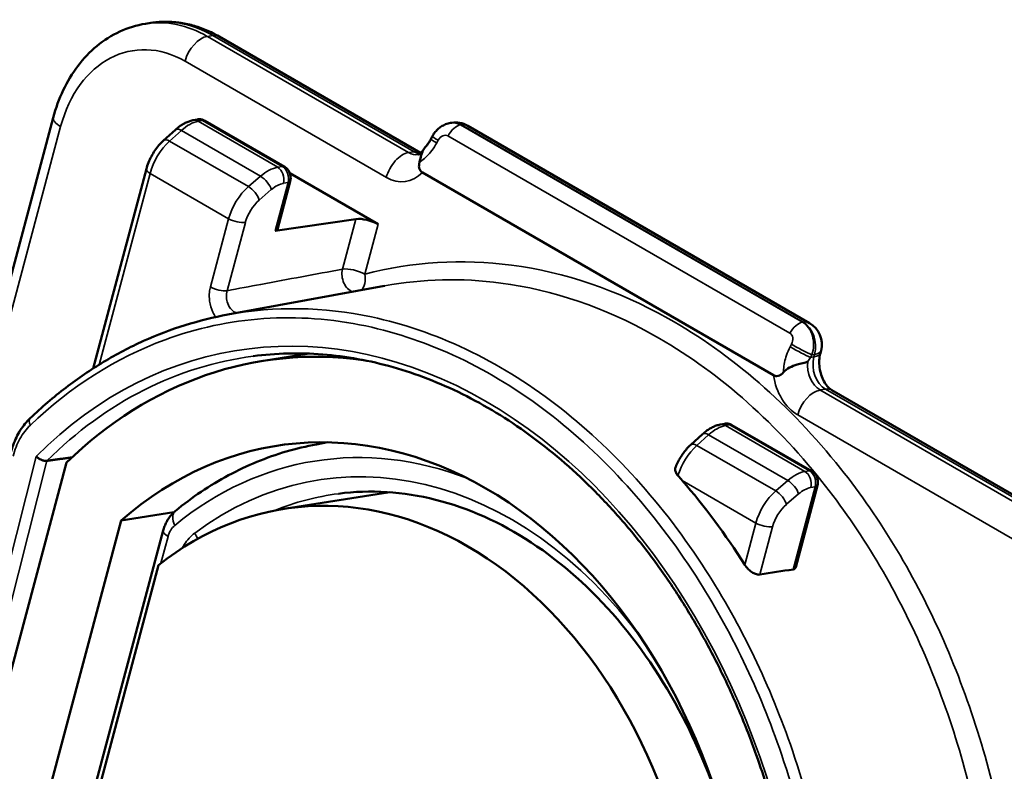
# Model space of a CAD drawing. Units: inches. Extents: x 0.6 to 33.4, y 0.6 to 21.4.
# Drawn here: x 4.2 to 5.4, y 12.1 to 13 of the extents above; entities that cross this region are included whole.
import ezdxf

# ---------------------------------------------------------------- set-up
doc = ezdxf.new("R2010")
doc.units = ezdxf.units.IN
doc.header["$LTSCALE"] = 2
doc.header["$MEASUREMENT"] = 0
doc.layers.add('Visible (ANSI)', color=7, linetype='Continuous', lineweight=50)
doc.layers.add('Visible Narrow (ANSI)', color=7, linetype='Continuous', lineweight=35)

msp = doc.modelspace()

# ---------------------------------------------------------------- linework, layer by layer
at = {"layer": 'Visible (ANSI)'}
for p, q in [((4.3161, 12.985), (4.3228, 12.986)), ((4.6517, 12.8275), (4.406, 12.9694)), ((3.9096, 11.7684), (4.2035, 12.8703)), ((4.3795, 12.8682), (4.374, 12.8671)), ((4.3885, 12.8666), (4.4858, 12.8104)), ((4.6898, 12.8641), (4.6885, 12.8639)), ((4.7094, 12.8604), (5.1266, 12.6196)), ((4.3526, 12.8556), (4.3383, 12.8426)), ((4.6645, 12.8442), (4.6661, 12.8474)), ((4.3172, 12.8077), (4.2522, 12.5642)), ((4.4923, 12.8026), (4.6001, 12.7404)), ((5.0827, 12.5559), (4.6541, 12.8034)), ((4.4928, 12.7926), (4.4771, 12.7338)), ((4.4744, 12.7323), (4.5729, 12.7465)), ((4.4168, 12.63), (4.608, 12.6651)), ((4.4602, 12.5735), (4.5159, 12.5823)), ((5.1406, 12.5859), (5.1398, 12.5829)), ((5.4984, 12.3386), (5.1537, 12.5377)), ((5.0229, 12.4967), (5.0175, 12.4956)), ((5.1293, 12.4389), (5.0319, 12.4951)), ((4.5247, 12.4715), (4.5382, 12.474)), ((4.996, 12.4841), (4.9817, 12.4711)), ((4.2198, 12.4493), (4.031, 11.7414)), ((5.1097, 12.3217), (5.1362, 12.4211)), ((4.6144, 12.413), (4.4852, 12.3927)), ((4.1127, 11.7264), (4.2866, 12.3785)), ((4.2866, 12.3785), (4.3508, 12.3886)), ((4.3377, 12.3662), (4.1722, 11.7458)), ((4.3321, 12.3241), (4.1701, 11.7165))]:
    msp.add_line(p, q, dxfattribs=at)
for centre, start, end in [((4.6944, 12.8345), 60, 98.9267), ((5.1116, 12.5936), 345.0681, 60)]:
    msp.add_arc(centre, 0.03, start, end, dxfattribs=at)
for centre, major_axis, ratio, start_param, end_param in [((4.5868, 12.7383), (-0.0193, 0.0052), 0.345066, 4.049835, 5.603178), ((4.4674, 12.7364), (0.00966, -0.00258), 0.345066, 5.603178, 6.283185), ((4.5762, 11.8351), (-0.116, 0.7384), 0.739997, 6.06382, 6.765885), ((4.5762, 11.8351), (-0.0997, 0.6347), 0.739997, 4.76753, 6.721428), ((4.5729, 11.8345), (-0.0877, 0.5582), 0.739997, 4.808281, 6.680677), ((4.7523, 11.8627), (-0.0884, 0.5631), 0.739997, 0.125913, 0.13255)]:
    msp.add_ellipse(centre, major_axis=major_axis, ratio=ratio, start_param=start_param, end_param=end_param, dxfattribs=at)
for points, knots in [([(4.2035, 12.8703), (4.2066, 12.882), (4.2107, 12.8932), (4.2207, 12.9144), (4.2267, 12.9243), (4.2405, 12.9425), (4.2483, 12.9507), (4.2654, 12.9649), (4.2748, 12.9709), (4.2948, 12.98), (4.3053, 12.9833), (4.3161, 12.985)], [6.283185, 6.283185, 6.283185, 6.283185, 6.489603, 6.489603, 6.696021, 6.696021, 6.902439, 6.902439, 7.108857, 7.108857, 7.315275, 7.315275, 7.315275, 7.315275]), ([(4.406, 12.9694), (4.4009, 12.9723), (4.3956, 12.975), (4.3849, 12.9795), (4.3794, 12.9814), (4.3683, 12.9845), (4.3626, 12.9856), (4.3513, 12.9871), (4.3455, 12.9875), (4.3341, 12.9874), (4.3284, 12.9869), (4.3228, 12.986)], [4.712389, 4.712389, 4.712389, 4.712389, 4.8201302, 4.8201302, 4.9278715, 4.9278715, 5.0356128, 5.0356128, 5.143354, 5.143354, 5.2510953, 5.2510953, 5.2510953, 5.2510953]), ([(4.3526, 12.8556), (4.3538, 12.8567), (4.3551, 12.8578), (4.3577, 12.8598), (4.359, 12.8607), (4.3618, 12.8624), (4.3632, 12.8632), (4.3662, 12.8647), (4.3677, 12.8653), (4.3708, 12.8664), (4.3724, 12.8668), (4.374, 12.8671)], [0.9599311, 0.9599311, 0.9599311, 0.9599311, 1.0786135, 1.0786135, 1.1972959, 1.1972959, 1.3159783, 1.3159783, 1.4346606, 1.4346606, 1.553343, 1.553343, 1.553343, 1.553343]), ([(4.3795, 12.8682), (4.3801, 12.8683), (4.3808, 12.8684), (4.382, 12.8684), (4.3827, 12.8684), (4.3839, 12.8683), (4.3846, 12.8682), (4.3858, 12.8678), (4.3863, 12.8676), (4.3874, 12.8672), (4.388, 12.8669), (4.3885, 12.8666)], [0.2201212, 0.2201212, 0.2201212, 0.2201212, 0.3331461, 0.3331461, 0.446171, 0.446171, 0.559196, 0.559196, 0.6722209, 0.6722209, 0.7852459, 0.7852459, 0.7852459, 0.7852459]), ([(4.6661, 12.8474), (4.667, 12.849), (4.6679, 12.8505), (4.6701, 12.8534), (4.6713, 12.8547), (4.674, 12.8573), (4.6755, 12.8584), (4.6787, 12.8605), (4.6805, 12.8615), (4.6843, 12.863), (4.6863, 12.8636), (4.6885, 12.8639)], [-1.570796, -1.570796, -1.570796, -1.570796, -1.364378, -1.364378, -1.15796, -1.15796, -0.951542, -0.951542, -0.745124, -0.745124, -0.538706, -0.538706, -0.538706, -0.538706]), ([(4.3383, 12.8426), (4.3363, 12.8408), (4.3344, 12.8388), (4.3308, 12.8347), (4.3291, 12.8325), (4.326, 12.8279), (4.3246, 12.8255), (4.322, 12.8206), (4.3208, 12.8181), (4.3187, 12.8129), (4.3179, 12.8103), (4.3172, 12.8077)], [-0.9599311, -0.9599311, -0.9599311, -0.9599311, -0.7679449, -0.7679449, -0.5759587, -0.5759587, -0.3839724, -0.3839724, -0.1919862, -0.1919862, 0, 0, 0, 0]), ([(4.6574, 12.8342), (4.6568, 12.8335), (4.6562, 12.8328), (4.6544, 12.83), (4.6535, 12.8275), (4.652, 12.8219), (4.6513, 12.819), (4.6506, 12.816)], [0.02981208, 0.02981208, 0.02981208, 0.02981208, 0.03994982, 0.03994982, 0.06607194, 0.06607194, 0.09023637, 0.09023637, 0.09023637, 0.09023637]), ([(4.6574, 12.8342), (4.6579, 12.8348), (4.6584, 12.8354), (4.6595, 12.8366), (4.66, 12.8372), (4.6609, 12.8386), (4.6614, 12.8392), (4.6623, 12.8406), (4.6628, 12.8413), (4.6637, 12.8428), (4.6641, 12.8435), (4.6645, 12.8442)], [0.21360668, 0.21360668, 0.21360668, 0.21360668, 0.22252174, 0.22252174, 0.23143681, 0.23143681, 0.24035187, 0.24035187, 0.24926693, 0.24926693, 0.258182, 0.258182, 0.258182, 0.258182]), ([(4.6492, 12.8253), (4.6494, 12.8253), (4.6496, 12.8254), (4.6501, 12.8255), (4.6503, 12.8257), (4.6511, 12.8261), (4.6515, 12.8264), (4.6524, 12.8273), (4.653, 12.8279), (4.6541, 12.8293), (4.6547, 12.8302), (4.6553, 12.8312)], [2.1095027, 2.1095027, 2.1095027, 2.1095027, 2.2613724, 2.2613724, 2.4132422, 2.4132422, 2.5651119, 2.5651119, 2.7169817, 2.7169817, 2.8688514, 2.8688514, 2.8688514, 2.8688514]), ([(4.4858, 12.8104), (4.4871, 12.8097), (4.4882, 12.8088), (4.4901, 12.8068), (4.4908, 12.8056), (4.4921, 12.8032), (4.4925, 12.802), (4.4932, 12.7995), (4.4933, 12.7982), (4.4933, 12.7955), (4.4932, 12.7942), (4.4928, 12.7928), (4.4928, 12.7927), (4.4928, 12.7926)], [-0.785246, -0.785246, -0.785246, -0.785246, -0.492011, -0.492011, -0.177912, -0.177912, 0.136186, 0.136186, 0.450284, 0.450284, 0.764383, 0.764383, 0.785246, 0.785246, 0.785246, 0.785246]), ([(4.6541, 12.8034), (4.653, 12.804), (4.6519, 12.805), (4.6506, 12.8071), (4.6501, 12.8084), (4.6498, 12.8112), (4.65, 12.8131), (4.6504, 12.8151), (4.6505, 12.8156), (4.6506, 12.816)], [0.45936906, 0.45936906, 0.45936906, 0.45936906, 0.47090715, 0.47090715, 0.48110889, 0.48110889, 0.49352961, 0.49352961, 0.49695513, 0.49695513, 0.49695513, 0.49695513]), ([(4.4168, 12.63), (4.3991, 12.6267), (4.3817, 12.6224), (4.3472, 12.6116), (4.3303, 12.6052), (4.2971, 12.5902), (4.2809, 12.5817), (4.2492, 12.5626), (4.2338, 12.5521), (4.2038, 12.5292), (4.1894, 12.5168), (4.1754, 12.5035)], [3.1788172, 3.1788172, 3.1788172, 3.1788172, 3.3611658, 3.3611658, 3.5435144, 3.5435144, 3.7258629, 3.7258629, 3.9082115, 3.9082115, 4.09056, 4.09056, 4.09056, 4.09056]), ([(4.4474, 12.5792), (4.4614, 12.581), (4.4755, 12.5821), (4.5039, 12.5828), (4.5181, 12.5824), (4.5467, 12.5802), (4.561, 12.5783), (4.5897, 12.5731), (4.604, 12.5698), (4.6325, 12.5617), (4.6467, 12.5569), (4.675, 12.546), (4.689, 12.5398), (4.7168, 12.526), (4.7306, 12.5184), (4.7578, 12.5018), (4.7712, 12.4929), (4.7976, 12.4737), (4.8106, 12.4634), (4.836, 12.4417), (4.8485, 12.4302), (4.8729, 12.406), (4.8847, 12.3934), (4.9079, 12.3669), (4.9191, 12.3532), (4.9408, 12.3246), (4.9513, 12.3098), (4.9715, 12.2794), (4.9812, 12.2636), (4.9997, 12.2314), (5.0085, 12.2148), (5.0253, 12.181), (5.0332, 12.1637), (5.0481, 12.1286), (5.0551, 12.1106), (5.0664, 12.0789), (5.071, 12.0651), (5.0817, 12.0303), (5.0875, 12.0092), (5.0977, 11.9666), (5.1021, 11.945), (5.1058, 11.9234)], [-0.519653, -0.519653, -0.519653, -0.519653, -0.442395, -0.442395, -0.365137, -0.365137, -0.287879, -0.287879, -0.210621, -0.210621, -0.133363, -0.133363, -0.056105, -0.056105, 0.021152, 0.021152, 0.09841, 0.09841, 0.175668, 0.175668, 0.252926, 0.252926, 0.330184, 0.330184, 0.407442, 0.407442, 0.4847, 0.4847, 0.561957, 0.561957, 0.639215, 0.639215, 0.716473, 0.716473, 0.793731, 0.793731, 0.851674, 0.851674, 0.938589, 0.938589, 1.025504, 1.025504, 1.025504, 1.025504]), ([(5.1537, 12.5377), (5.1525, 12.5384), (5.1509, 12.5396), (5.1479, 12.5427), (5.1464, 12.5446), (5.1438, 12.549), (5.1425, 12.5515), (5.1405, 12.557), (5.1397, 12.5599), (5.1386, 12.566), (5.1384, 12.5691), (5.1384, 12.5751), (5.1387, 12.578), (5.1394, 12.5814), (5.1396, 12.5821), (5.1398, 12.5829)], [4.712389, 4.712389, 4.712389, 4.712389, 4.991282, 4.991282, 5.234701, 5.234701, 5.475828, 5.475828, 5.720205, 5.720205, 5.966528, 5.966528, 6.211489, 6.211489, 6.283185, 6.283185, 6.283185, 6.283185]), ([(5.0948, 12.5595), (5.0969, 12.5618), (5.0993, 12.5636), (5.1051, 12.5668), (5.1083, 12.568), (5.1138, 12.5696), (5.116, 12.5702), (5.1205, 12.5713), (5.1225, 12.5719), (5.1244, 12.5725), (5.1244, 12.5725), (5.1244, 12.5725)], [0, 0, 0, 0, 0.02401152, 0.02401152, 0.04996835, 0.04996835, 0.0692872, 0.0692872, 0.08966532, 0.08966532, 0.09006473, 0.09006473, 0.09006473, 0.09006473]), ([(5.0948, 12.5595), (5.0945, 12.5592), (5.0942, 12.5589), (5.0928, 12.5574), (5.0913, 12.5563), (5.0889, 12.5551), (5.0875, 12.5548), (5.0851, 12.5549), (5.0837, 12.5553), (5.0827, 12.5559)], [0.86064517, 0.86064517, 0.86064517, 0.86064517, 0.86407069, 0.86407069, 0.87649141, 0.87649141, 0.88669315, 0.88669315, 0.89823124, 0.89823124, 0.89823124, 0.89823124]), ([(4.1516, 12.4608), (4.1525, 12.4642), (4.1535, 12.4675), (4.1558, 12.4739), (4.1571, 12.477), (4.16, 12.483), (4.1616, 12.4859), (4.1651, 12.4914), (4.167, 12.494), (4.171, 12.499), (4.1731, 12.5013), (4.1754, 12.5035)], [0, 0, 0, 0, 0.0258097, 0.0258097, 0.0516194, 0.0516194, 0.0774291, 0.0774291, 0.1032388, 0.1032388, 0.1290485, 0.1290485, 0.1290485, 0.1290485]), ([(4.996, 12.4841), (4.9973, 12.4852), (4.9985, 12.4863), (5.0011, 12.4883), (5.0025, 12.4892), (5.0053, 12.4909), (5.0067, 12.4917), (5.0096, 12.4932), (5.0111, 12.4938), (5.0142, 12.4949), (5.0158, 12.4953), (5.0175, 12.4956)], [0.9599311, 0.9599311, 0.9599311, 0.9599311, 1.0786135, 1.0786135, 1.1972959, 1.1972959, 1.3159783, 1.3159783, 1.4346606, 1.4346606, 1.553343, 1.553343, 1.553343, 1.553343]), ([(5.0229, 12.4967), (5.0236, 12.4968), (5.0242, 12.4969), (5.0255, 12.4969), (5.0262, 12.4969), (5.0274, 12.4968), (5.028, 12.4966), (5.0292, 12.4963), (5.0298, 12.4961), (5.0309, 12.4957), (5.0314, 12.4954), (5.0319, 12.4951)], [0.2201212, 0.2201212, 0.2201212, 0.2201212, 0.3331461, 0.3331461, 0.446171, 0.446171, 0.559196, 0.559196, 0.6722209, 0.6722209, 0.7852459, 0.7852459, 0.7852459, 0.7852459]), ([(4.5247, 12.4715), (4.5123, 12.4692), (4.5, 12.4663), (4.4758, 12.4592), (4.4638, 12.4549), (4.4403, 12.4452), (4.4288, 12.4398), (4.4061, 12.4276), (4.395, 12.4209), (4.3733, 12.4064), (4.3628, 12.3985), (4.3525, 12.3901)], [5.2703003, 5.2703003, 5.2703003, 5.2703003, 5.3484248, 5.3484248, 5.4265492, 5.4265492, 5.5046737, 5.5046737, 5.5827981, 5.5827981, 5.6609226, 5.6609226, 5.6609226, 5.6609226]), ([(4.9817, 12.4711), (4.9801, 12.4696), (4.9785, 12.468), (4.9754, 12.4646), (4.974, 12.4628), (4.9712, 12.4591), (4.97, 12.4571), (4.9676, 12.4531), (4.9665, 12.4511), (4.9644, 12.4469), (4.9635, 12.4448), (4.9627, 12.4426)], [-0.9599311, -0.9599311, -0.9599311, -0.9599311, -0.7996967, -0.7996967, -0.6394624, -0.6394624, -0.4792281, -0.4792281, -0.3189937, -0.3189937, -0.1587594, -0.1587594, -0.1587594, -0.1587594]), ([(4.1828, 12.4568), (4.1829, 12.4568), (4.1829, 12.4568), (4.1837, 12.4559), (4.1846, 12.4552), (4.1867, 12.4537), (4.1879, 12.4531), (4.1903, 12.4521), (4.1915, 12.4517), (4.1937, 12.4513), (4.1947, 12.4512), (4.1956, 12.4513), (4.1957, 12.4513), (4.1958, 12.4514)], [-0.0400757, -0.0400757, -0.0400757, -0.0400757, -0.03988699, -0.03988699, -0.03035787, -0.03035787, -0.0201503, -0.0201503, -0.01033844, -0.01033844, -0.00075178, -0.00075178, 0, 0, 0, 0]), ([(4.9659, 12.4334), (4.9647, 12.4348), (4.9638, 12.4362), (4.9626, 12.439), (4.9623, 12.4403), (4.9625, 12.4419), (4.9626, 12.4423), (4.9627, 12.4426)], [0, 0, 0, 0, 0.01601396, 0.01601396, 0.03212049, 0.03212049, 0.03780527, 0.03780527, 0.03780527, 0.03780527]), ([(5.1293, 12.4389), (5.1305, 12.4382), (5.1316, 12.4373), (5.1335, 12.4352), (5.1343, 12.4341), (5.1356, 12.4317), (5.136, 12.4305), (5.1366, 12.428), (5.1368, 12.4267), (5.1368, 12.424), (5.1366, 12.4227), (5.1363, 12.4213), (5.1363, 12.4212), (5.1362, 12.4211)], [-0.785246, -0.785246, -0.785246, -0.785246, -0.492011, -0.492011, -0.177912, -0.177912, 0.136186, 0.136186, 0.450284, 0.450284, 0.764383, 0.764383, 0.785246, 0.785246, 0.785246, 0.785246]), ([(4.5516, 12.4113), (4.5905, 12.4164), (4.6305, 12.4139), (4.71, 12.3939), (4.7494, 12.3763), (4.8244, 12.3271), (4.86, 12.2954), (4.9241, 12.2205), (4.9526, 12.1772), (4.9958, 12.091), (5.0121, 12.0495), (5.0247, 12.0065)], [1.051295, 1.051295, 1.051295, 1.051295, 1.337271, 1.337271, 1.623248, 1.623248, 1.909224, 1.909224, 2.195201, 2.195201, 2.42952, 2.42952, 2.42952, 2.42952]), ([(4.3377, 12.3662), (4.3381, 12.368), (4.3387, 12.3698), (4.3401, 12.3733), (4.3408, 12.375), (4.3426, 12.3784), (4.3436, 12.38), (4.3458, 12.3831), (4.347, 12.3846), (4.3496, 12.3875), (4.351, 12.3889), (4.3525, 12.3901)], [0, 0, 0, 0, 0.00948166, 0.00948166, 0.01896331, 0.01896331, 0.02844497, 0.02844497, 0.03792663, 0.03792663, 0.04740829, 0.04740829, 0.04740829, 0.04740829]), ([(5.0659, 12.3125), (5.0653, 12.3124), (5.0646, 12.3124), (5.0633, 12.3125), (5.0625, 12.3127), (5.0603, 12.3133), (5.0588, 12.3139), (5.0555, 12.3159), (5.0537, 12.3173), (5.0511, 12.3198), (5.0502, 12.3208), (5.0489, 12.3224), (5.0486, 12.3229), (5.0479, 12.3237), (5.0477, 12.3241), (5.0474, 12.3245)], [-0.0636736, -0.0636736, -0.0636736, -0.0636736, -0.05691427, -0.05691427, -0.0498458, -0.0498458, -0.03621491, -0.03621491, -0.0189259, -0.0189259, -0.00859089, -0.00859089, -0.0036683, -0.0036683, -0.00000012, -0.00000012, -0.00000012, -0.00000012]), ([(5.1097, 12.3217), (5.1095, 12.3209), (5.1092, 12.3203), (5.1081, 12.3194), (5.1075, 12.3191), (5.1067, 12.3189)], [-0.01776338, -0.01776338, -0.01776338, -0.01776338, -0.00879561, -0.00879561, 0, 0, 0, 0])]:
    msp.add_open_spline(points, degree=3, knots=knots, dxfattribs=at)
for points, degree in [([(4.6523, 12.8272), (4.6521, 12.8273), (4.6519, 12.8274), (4.6517, 12.8275)], 3), ([(4.1958, 12.4514), (4.2111, 12.4535), (4.2263, 12.4556)], 2), ([(4.1958, 12.4514), (4.1958, 12.4514), (4.1958, 12.4514), (4.1958, 12.4514)], 3), ([(4.9712, 12.4273), (4.9695, 12.4293), (4.9677, 12.4314), (4.9659, 12.4334)], 3), ([(4.9712, 12.4273), (4.9986, 12.3958), (5.0241, 12.3614), (5.0474, 12.3245)], 3), ([(5.1067, 12.3189), (5.0931, 12.3168), (5.0795, 12.3147), (5.0659, 12.3125)], 3)]:
    msp.add_open_spline(points, degree=degree, dxfattribs=at)
at = {"layer": 'Visible Narrow (ANSI)'}
for p, q in [((4.3916, 12.9696), (4.3982, 12.9706)), ((4.6373, 12.8277), (4.3916, 12.9696)), ((4.3982, 12.9706), (4.6439, 12.8288)), ((4.3644, 12.9392), (4.6101, 12.7974)), ((3.9187, 11.7576), (4.2125, 12.8595)), ((4.3803, 12.866), (4.3858, 12.867)), ((4.4775, 12.8099), (4.3803, 12.866)), ((4.3858, 12.867), (4.4831, 12.8108)), ((4.7007, 12.8615), (4.7017, 12.8617)), ((5.1179, 12.6207), (4.7007, 12.8615)), ((4.7017, 12.8617), (5.1189, 12.6208)), ((4.3456, 12.8417), (4.3599, 12.8547)), ((4.3599, 12.8547), (4.4566, 12.7989)), ((4.6853, 12.8481), (5.1025, 12.6072)), ((4.4418, 12.7862), (4.3456, 12.8417)), ((4.6715, 12.8396), (4.6732, 12.8427)), ((4.6439, 12.8288), (4.6373, 12.8277)), ((4.4831, 12.8108), (4.4775, 12.8099)), ((4.2594, 12.5687), (4.3217, 12.8023)), ((4.3217, 12.8023), (4.4176, 12.7469)), ((4.4566, 12.7989), (4.4418, 12.7862)), ((4.4901, 12.7911), (4.4744, 12.7323)), ((4.4844, 12.7902), (4.4901, 12.7911)), ((4.455, 12.7698), (4.4697, 12.7825)), ((4.4176, 12.7469), (4.3954, 12.6637)), ((4.4158, 12.6591), (4.438, 12.7423)), ((4.5729, 12.7465), (4.5566, 12.6854)), ((4.5838, 12.6793), (4.6001, 12.7404)), ((5.1189, 12.6208), (5.1179, 12.6207)), ((5.1045, 12.5937), (5.1029, 12.5905)), ((5.1276, 12.5777), (5.1293, 12.5808)), ((5.132, 12.5783), (5.1276, 12.5777)), ((5.1293, 12.5808), (5.1328, 12.5814)), ((5.1328, 12.5814), (5.132, 12.5783)), ((5.1393, 12.5379), (5.146, 12.5389)), ((5.484, 12.3388), (5.1393, 12.5379)), ((5.146, 12.5389), (5.4907, 12.3399)), ((5.1121, 12.5075), (5.4569, 12.3085)), ((5.0238, 12.4945), (5.0292, 12.4955)), ((5.1209, 12.4384), (5.0238, 12.4945)), ((5.0292, 12.4955), (5.1266, 12.4393)), ((4.9891, 12.4702), (5.0034, 12.4832)), ((5.0034, 12.4832), (5.1, 12.4274)), ((5.0853, 12.4147), (4.9891, 12.4702)), ((4.1828, 12.4568), (4.1244, 12.2267)), ((4.138, 12.2238), (4.1958, 12.4514)), ((5.1266, 12.4393), (5.1209, 12.4384)), ((4.9712, 12.4273), (5.061, 12.3754)), ((5.1, 12.4274), (5.0853, 12.4147)), ((5.1335, 12.4196), (5.1067, 12.3189)), ((5.1279, 12.4187), (5.1335, 12.4196)), ((5.0985, 12.3983), (5.1132, 12.411)), ((5.061, 12.3754), (5.0474, 12.3245)), ((5.0659, 12.3125), (5.0814, 12.3708)), ((4.335, 12.3263), (4.3437, 12.359))]:
    msp.add_line(p, q, dxfattribs=at)
for centre, major_axis, ratio, start_param, end_param in [((4.3456, 12.7973), (-0.0295, 0.1877), 0.739997, 5.744479, 6.283185), ((4.3523, 12.7983), (-0.0295, 0.1877), 0.739997, 5.744479, 6.283185), ((4.3257, 12.7941), (-0.0248, 0.1581), 0.739997, 5.744479, 7.315275), ((4.3843, 12.9424), (-0.015, -0.026), 0.57735, 3.577925, 5.148721), ((4.391, 12.9434), (0.015, 0.026), 0.57735, 0, 0.436332), ((4.2325, 12.8626), (-0.029, 0.0077), 0.345066, 0, 0.908242), ((4.3688, 12.8207), (0.0247, 0.0435), 0.568294, 0.450247, 1.043659), ((4.3769, 12.8524), (-0.0029, 0.0147), 0.743825, 5.718061, 6.283185), ((4.3822, 12.8534), (-0.0027, 0.0148), 0.742577, 5.726945, 6.29207), ((4.3835, 12.858), (0.005, 0.00866), 0.57735, 0, 0.453786), ((4.6959, 12.8434), (0.01, 0.0173), 0.57735, 0.436332, 1.63106), ((4.6909, 12.8339), (0.0011, 0.0302), 0.774015, 5.893386, 6.432092), ((4.6944, 12.8345), (-0.0047, 0.0296), 0.739997, 5.744479, 6.283185), ((4.6944, 12.8345), (0.015, 0.026), 0.57735, 0, 0.436332), ((4.3626, 12.8445), (-0.0101, 0.0111), 0.416461, 5.392085, 6.283185), ((4.6838, 12.838), (-0.0177, 0.0094), 0.049175, 0, 0.95446), ((4.6803, 12.8386), (0.00459, 0.00972), 0.75864, 6.220763, 7.791559), ((4.3545, 12.8077), (0.0247, 0.0435), 0.568294, 1.043659, 2.00359), ((4.3483, 12.8315), (-0.0101, 0.0111), 0.416461, 5.392085, 6.283185), ((4.6821, 12.8349), (-0.0177, 0.0094), 0.049175, 0, 0.95446), ((4.63, 12.8005), (0.015, 0.026), 0.57735, 0.436332, 2.007129), ((4.6445, 12.8549), (0.0047, -0.0296), 0.739997, 5.744479, 6.283185), ((4.6367, 12.8015), (0.015, 0.026), 0.57735, 0, 0.436332), ((4.6512, 12.856), (0.0047, -0.0296), 0.739997, 5.744479, 6.075639), ((4.4808, 12.8018), (0.005, 0.00866), 0.57735, 0, 0.453786), ((4.4796, 12.7973), (0.0024, -0.0148), 0.729189, 1.027955, 2.598447), ((4.3317, 12.8038), (-0.0145, 0.0039), 0.345066, 0, 0.908242), ((4.4659, 12.7646), (-0.0253, -0.0431), 0.586376, 3.599146, 4.192558), ((4.4593, 12.7887), (-0.0098, 0.0113), 0.399952, 3.841205, 5.401991), ((4.474, 12.7963), (0.0025, -0.0148), 0.723676, 1.025851, 2.596343), ((4.6246, 12.8518), (0.0093, -0.0593), 0.739997, 5.744479, 6.791677), ((4.4512, 12.7519), (-0.0253, -0.0431), 0.586376, 4.192558, 5.152489), ((4.4446, 12.7759), (0.0098, -0.0113), 0.399952, 0.699613, 2.260398), ((4.4764, 12.7585), (0.0178, 0.0301), 0.590234, 0.459241, 1.052653), ((4.4831, 12.7952), (0.00966, -0.00258), 0.345066, 5.603178, 6.283185), ((4.4616, 12.7457), (0.0178, 0.0301), 0.590234, 1.052653, 2.012584), ((4.4275, 12.7485), (0.0145, -0.0039), 0.345066, 4.049835, 5.603178), ((4.5705, 12.6772), (0.0037, -0.0197), 0.717788, 4.153107, 5.916362), ((4.5705, 12.6772), (0.0193, -0.0052), 0.345066, 0.908242, 2.461585), ((4.5705, 12.6772), (0.0051, -0.0193), 0.6707, 0.30989, 1.502453), ((4.4053, 12.6653), (0.0145, -0.0039), 0.345066, 4.049835, 5.603178), ((4.5551, 11.8318), (-0.1352, 0.7531), 0.733813, 4.700259, 6.756647), ((5.1131, 12.6025), (0.01, 0.0173), 0.57735, 0.436332, 1.63106), ((5.1081, 12.593), (0.0011, 0.0302), 0.774015, 4.322589, 5.893386), ((5.1116, 12.5936), (0.015, 0.026), 0.57735, 0, 0.436332), ((5.1116, 12.5936), (0.0047, -0.0296), 0.739997, 1.03209, 2.602886), ((5.0975, 12.5978), (0.00459, 0.00972), 0.75864, 4.649966, 6.220763), ((5.1151, 12.589), (0.0177, -0.0094), 0.049175, 4.096052, 5.666849), ((5.1135, 12.5858), (0.0177, -0.0094), 0.049175, 4.096052, 5.666849), ((5.1108, 12.5906), (0.029, -0.0077), 0.345066, 5.620631, 6.283185), ((5.1116, 12.5936), (0.029, -0.0077), 0.345066, 5.620631, 6.283185), ((5.1466, 12.5651), (-0.0047, 0.0296), 0.739997, 1.20252, 2.602886), ((5.1532, 12.5661), (0.0047, -0.0296), 0.739997, 4.173683, 5.744479), ((5.1266, 12.5619), (0.0093, -0.0593), 0.739997, 4.697281, 5.744479), ((5.1321, 12.5106), (-0.015, -0.026), 0.57735, 3.577925, 5.148721), ((5.1387, 12.5117), (0.015, 0.026), 0.57735, 0, 0.436332), ((4.1823, 12.4962), (-0.0069, 0.00724), 0.611251, 0, 1.187009), ((4.6194, 11.8419), (-0.092, 0.586), 0.739997, 5.32119, 6.65486), ((5.0123, 12.4492), (0.0247, 0.0435), 0.568294, 0.450247, 1.043659), ((5.0203, 12.4809), (-0.0029, 0.0147), 0.743825, 5.718061, 6.283185), ((5.0257, 12.4819), (-0.0027, 0.0148), 0.742577, 5.726945, 6.29207), ((5.0269, 12.4865), (0.005, 0.00866), 0.57735, 0, 0.453786), ((4.6194, 11.8419), (-0.0957, 0.6094), 0.739997, 5.8769, 6.693013), ((4.6324, 11.8439), (-0.0988, 0.6291), 0.739997, 6.269862, 6.30239), ((5.0061, 12.473), (-0.0101, 0.0111), 0.416461, 5.392085, 6.283185), ((4.998, 12.4362), (0.0247, 0.0435), 0.568294, 1.043659, 1.945703), ((4.9918, 12.46), (-0.0101, 0.0111), 0.416461, 5.392085, 6.283185), ((5.1094, 12.3931), (-0.0253, -0.0431), 0.586376, 3.599146, 4.192558), ((5.1175, 12.4248), (0.0025, -0.0148), 0.723676, 1.025851, 2.596343), ((5.1243, 12.4303), (0.005, 0.00866), 0.57735, 0, 0.453786), ((5.123, 12.4257), (0.0024, -0.0148), 0.729189, 1.027955, 2.598447), ((5.1028, 12.4172), (-0.0098, 0.0113), 0.399952, 3.841205, 5.401991), ((5.0947, 12.3804), (-0.0253, -0.0431), 0.586376, 4.192558, 5.152489), ((5.088, 12.4044), (-0.0098, 0.0113), 0.399952, 3.841205, 5.401991), ((5.1198, 12.387), (0.0178, 0.0301), 0.590234, 0.459241, 1.052653), ((5.1266, 12.4237), (0.00966, -0.00258), 0.345066, 5.603178, 6.283185), ((4.6324, 11.8439), (-0.0889, 0.5662), 0.739997, 6.26398, 6.454388), ((4.3652, 12.3746), (-0.0127, 0.0155), 0.616911, 0, 1.223324), ((5.1051, 12.3742), (0.0178, 0.0301), 0.590234, 1.052653, 2.012584), ((4.357, 12.3611), (-0.0193, 0.0052), 0.345066, 0, 0.908242), ((5.071, 12.377), (-0.0145, 0.0039), 0.345066, 0.908242, 2.461585), ((4.3894, 12.3652), (0.012, -0.016), 0.626684, 4.393548, 4.793025)]:
    msp.add_ellipse(centre, major_axis=major_axis, ratio=ratio, start_param=start_param, end_param=end_param, dxfattribs=at)
for points, knots in [([(4.6506, 12.816), (4.6514, 12.8166), (4.6523, 12.8172), (4.6577, 12.8212), (4.6619, 12.8254), (4.6677, 12.8331), (4.6698, 12.8363), (4.6715, 12.8396)], [0.17562587, 0.17562587, 0.17562587, 0.17562587, 0.18401652, 0.18401652, 0.22965681, 0.22965681, 0.258182, 0.258182, 0.258182, 0.258182]), ([(5.3643, 11.9898), (5.3488, 12.0737), (5.3237, 12.1556), (5.2563, 12.309), (5.2137, 12.3803), (5.1336, 12.4808), (5.1003, 12.5159), (5.065, 12.5465), (5.0297, 12.5773), (4.9925, 12.6036), (4.8924, 12.6597), (4.8277, 12.6817), (4.7024, 12.6983), (4.6419, 12.6946), (4.5838, 12.6793)], [0.102085, 0.102085, 0.102085, 0.102085, 0.752333, 0.752333, 1.412759, 1.412759, 1.825525, 1.825525, 1.825525, 2.238527, 2.238527, 2.899331, 2.899331, 3.516115, 3.516115, 3.516115, 3.516115]), ([(4.5566, 12.6854), (4.5234, 12.6792), (4.4901, 12.673), (4.4432, 12.6643), (4.4295, 12.6617), (4.4158, 12.6591)], [0, 0, 0, 0, 0.3701792, 0.3701792, 0.5226299, 0.5226299, 0.5226299, 0.5226299]), ([(4.608, 12.6651), (4.6544, 12.6736), (4.7021, 12.6748), (4.813, 12.6601), (4.8762, 12.6386), (4.9738, 12.5839), (5.0102, 12.5581), (5.0446, 12.5281), (5.0791, 12.4982), (5.1116, 12.464), (5.1897, 12.3659), (5.2313, 12.2963), (5.2971, 12.1466), (5.3216, 12.0667), (5.3367, 11.9848)], [-3.396975, -3.396975, -3.396975, -3.396975, -2.899331, -2.899331, -2.238527, -2.238527, -1.825525, -1.825525, -1.825525, -1.412759, -1.412759, -0.752333, -0.752333, -0.102085, -0.102085, -0.102085, -0.102085]), ([(4.3954, 12.6637), (4.3948, 12.6617), (4.3944, 12.6595), (4.3938, 12.6538), (4.3939, 12.6501), (4.395, 12.6418), (4.3963, 12.6372), (4.3993, 12.6309), (4.4005, 12.6288), (4.4018, 12.627)], [0, 0, 0, 0, 0.0173287, 0.0173287, 0.04505463, 0.04505463, 0.08109833, 0.08109833, 0.09996625, 0.09996625, 0.09996625, 0.09996625]), ([(4.4269, 12.6319), (4.4256, 12.6324), (4.4243, 12.6331), (4.4207, 12.6359), (4.4187, 12.6385), (4.4161, 12.644), (4.4154, 12.6466), (4.4148, 12.6513), (4.4148, 12.6534), (4.4152, 12.6567), (4.4154, 12.658), (4.4158, 12.6591)], [-0.151956, -0.151956, -0.151956, -0.151956, -0.1279551, -0.1279551, -0.0810983, -0.0810983, -0.0450546, -0.0450546, -0.0173287, -0.0173287, 0, 0, 0, 0]), ([(4.1756, 12.495), (4.2248, 12.5419), (4.2805, 12.5772), (4.4177, 12.6279), (4.5018, 12.6337), (4.6617, 12.5997), (4.7376, 12.5637), (4.875, 12.4585), (4.9367, 12.3903), (5.0304, 12.2447), (5.0658, 12.1711), (5.1089, 12.0445), (5.1221, 11.9941), (5.1317, 11.943)], [-4.09056, -4.09056, -4.09056, -4.09056, -3.436706, -3.436706, -2.582588, -2.582588, -1.796034, -1.796034, -1.029017, -1.029017, -0.395776, -0.395776, 0, 0, 0, 0]), ([(5.1455, 11.9456), (5.1359, 11.9973), (5.1225, 12.0483), (5.0788, 12.1765), (5.043, 12.251), (4.9481, 12.3984), (4.8856, 12.4675), (4.7466, 12.574), (4.6697, 12.6105), (4.5333, 12.6395), (4.474, 12.6404), (4.4168, 12.6299)], [0, 0, 0, 0, 0.395776, 0.395776, 1.029017, 1.029017, 1.796034, 1.796034, 2.582588, 2.582588, 3.178817, 3.178817, 3.178817, 3.178817]), ([(5.1029, 12.5905), (5.1011, 12.5872), (5.0996, 12.5838), (5.0964, 12.5745), (5.0953, 12.5686), (5.0948, 12.5617), (5.0948, 12.5606), (5.0948, 12.5595)], [-0.25848625, -0.25848625, -0.25848625, -0.25848625, -0.22998887, -0.22998887, -0.18439307, -0.18439307, -0.17592354, -0.17592354, -0.17592354, -0.17592354]), ([(4.1958, 12.4514), (4.2317, 12.4871), (4.2716, 12.5162), (4.3564, 12.5592), (4.4013, 12.573), (4.4474, 12.5791)], [-1.0245196, -1.0245196, -1.0245196, -1.0245196, -0.7712709, -0.7712709, -0.5196526, -0.5196526, -0.5196526, -0.5196526]), ([(4.1547, 12.4572), (4.1566, 12.4648), (4.1594, 12.472), (4.1665, 12.4848), (4.1708, 12.4904), (4.1756, 12.495)], [0, 0, 0, 0, 0.0645243, 0.0645243, 0.1290485, 0.1290485, 0.1290485, 0.1290485]), ([(4.3437, 12.359), (4.3445, 12.3618), (4.3456, 12.3644), (4.3483, 12.369), (4.35, 12.371), (4.3519, 12.3726)], [0, 0, 0, 0, 0.02370413, 0.02370413, 0.04740829, 0.04740829, 0.04740829, 0.04740829]), ([(4.3761, 12.3631), (4.3713, 12.3595), (4.367, 12.3548), (4.3626, 12.3478), (4.3618, 12.3463), (4.361, 12.3448)], [0, 0, 0, 0, 0.05870055, 0.05870055, 0.07350092, 0.07350092, 0.07350092, 0.07350092])]:
    msp.add_open_spline(points, degree=3, knots=knots, dxfattribs=at)
for points in [[(5.1244, 12.5725), (5.1254, 12.5743), (5.1264, 12.576), (5.1276, 12.5777)], [(4.1958, 12.4514), (4.1958, 12.4514), (4.1958, 12.4514), (4.1958, 12.4514)]]:
    msp.add_open_spline(points, degree=3, dxfattribs=at)

doc.saveas('drawing.dxf')
